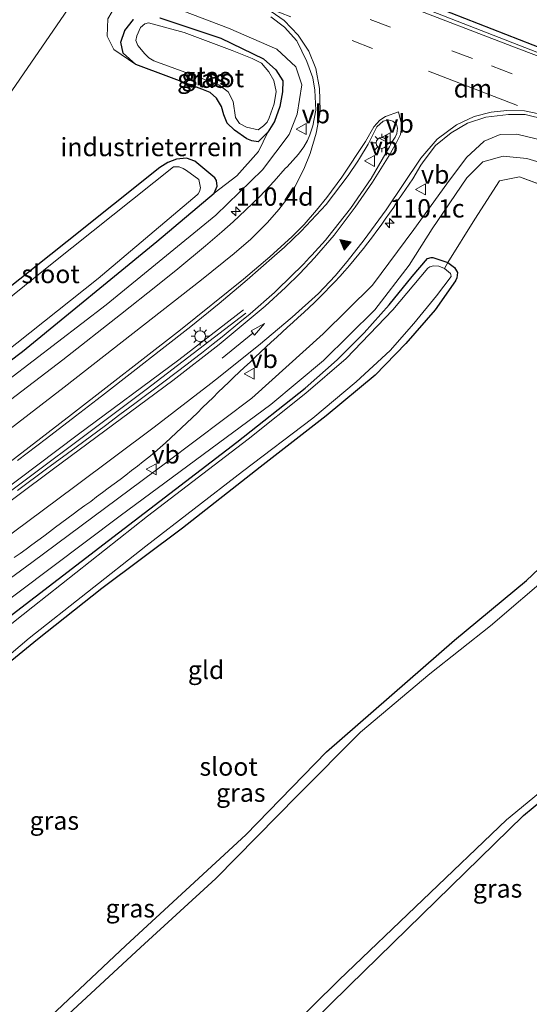
# Model space of a CAD drawing. Units: metres. Extents: x 160000 to 167226, y 562499 to 566485.
# Drawn here: x 162882 to 162951, y 563868 to 564002 of the extents above; entities that cross this region are included whole.
import ezdxf
from ezdxf.enums import TextEntityAlignment as Align

# ---------------------------------------------------------------- set-up
doc = ezdxf.new("R2010")
doc.units = ezdxf.units.M
doc.linetypes.add('IE-TERREINAFSCHEIDING', pattern=[10, 8, -2])
doc.linetypes.add('VW-3-9_STREEP', pattern=[12, 3, -9])
doc.layers.get('0').update_dxf_attribs({"lineweight": 25})
for name, color, linetype, lineweight in [('B-ME-AM-KILOMETR-S-B1', 7, 'Continuous', 18), ('B-ME-BV-GELEIDECONSTRUCTIE-GELEIDERAIL-L-B1', 213, 'BV-GELEIDERAIL', 18), ('B-ME-GW-KRUINLIJN-L-B1', 93, 'Continuous', 18), ('B-ME-GW-TEENLIJN-L-B1', 93, 'Continuous', 18), ('B-ME-IE-GRASLAND-GV-B6', 93, 'Continuous', 18), ('B-ME-IE-GRONDWERKLIJN-GROND_INGERICHT-GV-B6', 253, 'Continuous', 18), ('B-ME-IE-HULPGEOMETRIE-L-B1', 53, 'Continuous', 18), ('B-ME-IE-MEUBILAIR_WEGMEUBILAIR-LICHTMAST-S-B1', 8, 'Continuous', 18), ('B-ME-IE-TERREINAFSCHEIDING-RASTERHEKWERK-L-B1', 8, 'IE-TERREINAFSCHEIDING', 18), ('B-ME-OG-WATER-GV-B6', 153, 'Continuous', 18), ('B-ME-VH-VERH_SOORT-BITUMEN-GV-B6', 8, 'IE-TERREINAFSCHEIDING-NATUURLIJK-HOUTWAL', 18), ('B-ME-VW-MARKERING-39STREEP-015-L-B1', 255, 'VW-3-9_STREEP', 18), ('B-ME-VW-MARKERING-DRIEHOEK-L-B1', 7, 'VW-HAAIETAND70-R-B', 18), ('B-ME-VW-MARKERING-PIJLRD750-S-B1', 7, 'Continuous', 18), ('B-ME-VW-MARKERING-STREEP-015-L-B1', 7, 'Continuous', 18), ('B-ME-VW-MARKERING-VLAKMARK-S-B1', 7, 'Continuous', 18), ('B-ME-VW-MEUBILAIR_WEGMEUBILAIR-VERKEERSBORD-S-B1', 8, 'Continuous', 18)]:
    doc.layers.add(name, color=color, linetype=linetype, lineweight=lineweight)
doc.layers.add('B-ME-GW-INSTEEKWATERGANG-L-B1', color=10, linetype='Continuous')
doc.layers.add('B-ME-IE-TERREINAFSCHEIDING-SCHRIKHEK-L-B1', color=10, linetype='Continuous')
doc.styles.add('NLCS-ISO', font='NLCS-ISO.TTF')
doc.linetypes.add('BV-GELEIDERAIL', pattern='A,10,-3,[108,NLCS.SHX,S=1,R=0,X=0,Y=0],-3', length=16)
doc.linetypes.add('IE-TERREINAFSCHEIDING-NATUURLIJK-HOUTWAL', pattern='A,7,-1.5,[67,NLCS.SHX,S=0.75,R=45,X=0,Y=0],-1.5,7,-1.5,[70,NLCS.SHX,S=0.75,R=0,X=0,Y=0],-1.5', length=20)
doc.linetypes.add('VW-HAAIETAND70-R-B', pattern='A,0,-0.5,[153,NLCS.SHX,S=1,R=180,X=-0.375,Y=0],-0.5', length=1)

# ---------------------------------------------------------------- blocks, each defined once
blk = doc.blocks.new('hecto')
for p, q in [((0, 0.625), (-0.625, 0)), ((0, -0.625), (0, 0.625)), ((-0.625, 0), (0.625, 0)), ((0.625, 0), (0, -0.625))]:
    blk.add_line(p, q)
blk = doc.blocks.new('verfsymbol')
for color in [252, 253]:
    blk.add_hatch(color=color).paths.add_polyline_path([(0.75, -0.625), (0, 0.75), (-0.75, -0.625)])
blk.add_lwpolyline([(0.75, -0.625), (0, 0.75), (-0.75, -0.625)], close=True)
blk = doc.blocks.new('pijl')
for p, q in [((0, 0, 0.1), (5.45, 0, 0.1)), ((7.5, 0, 0.1), (5.45, 0.375, 0.1)), ((5.45, 0.375, 0.1), (5.45, -0.375, 0.1)), ((5.45, -0.375, 0.1), (7.5, 0, 0.1))]:
    blk.add_line(p, q)
blk = doc.blocks.new('lantaarnpaal')
for p, q in [((-0.75, 0), (-1.25, 0)), ((-0.88, 0.88), (-0.53, 0.53)), ((0, 0.75), (0, 1.25)), ((0.53, 0.53), (0.88, 0.88)), ((0.75, 0), (1.25, 0)), ((-0.53, -0.53), (-0.88, -0.88)), ((0, -0.75), (0, -1.25)), ((0.53, -0.53), (0.88, -0.88))]:
    blk.add_line(p, q)
blk.add_circle((0, 0), 0.75)
blk = doc.blocks.new('verkeersbord')
for p, q in [((0, 0.75), (-0.75, -0.625)), ((0.75, -0.625), (0, 0.75)), ((-0.75, -0.625), (0.75, -0.625))]:
    blk.add_line(p, q)

msp = doc.modelspace()

# ---------------------------------------------------------------- linework, layer by layer
at = {"layer": 'B-ME-BV-GELEIDECONSTRUCTIE-GELEIDERAIL-L-B1'}
for points in [[(162912.481, 563962.294, 1.521), (162898.814, 563951.848, 2.095), (162874.918, 563933.962, 2.219), (162854.958, 563918.529, 2.355), (162847.59, 563912.289, 2.444), (162840.563, 563905.654, 2.502), (162835.207, 563899.906, 2.614), (162830.701, 563894.187, 2.56), (162826.998, 563888.983, 2.397), (162824.196, 563884.494, 2.382)], [(162835.175, 563900.749, 2.576), (162841.625, 563907.553, 2.494), (162847.912, 563913.399, 2.382), (162855.47, 563919.785, 2.312), (162867.802, 563929.336, 2.122), (162889.391, 563945.587, 2.052), (162903.316, 563955.911, 2.017), (162912.158, 563962.739, 1.56)]]:
    msp.add_polyline3d(points, dxfattribs=at)
at = {"layer": 'B-ME-GW-INSTEEKWATERGANG-L-B1'}
for points in [[(162897.432, 563996.344, 0.017), (162895.663, 563997.935, 0.017), (162895.372, 563999.418, 0.017), (162895.888, 564001.032, 0.017), (162897.097, 564002.535, 0.017)], [(162900.683, 564002.753, 0.017), (162909.044, 563999.948, 0.017), (162914.895, 563997.155, 0.017), (162916.582, 563995.635, 0.017), (162917.517, 563994.139, 0.017), (162917.498, 563992.607, 0.017), (162917.122, 563990.625, 0.017), (162916.374, 563988.577, 0.017), (162915.474, 563987.099, 0.033), (162914.135, 563985.773, 0.122), (162913.303, 563985.9, 0.168), (162912.604, 563986.179, 0.164), (162910.92, 563987.375, 0.161), (162909.934, 563988.333, 0.122), (162909.462, 563989.464, 0.087), (162909.116, 563990.594, 0.071), (162908.47, 563991.742, 0.064), (162907.601, 563992.535, 0.064), (162906.455, 563992.986, 0.04), (162897.432, 563996.344, 0.017)], [(162837.674, 563923.019, 0.124), (162858.668, 563939.506, 0.126), (162881.905, 563957.042, 0.126), (162900.27, 563972.115, 0.056), (162908.126, 563978.749, 0.164), (162908.544, 563979.709, 0.23), (162908.441, 563980.462, 0.234), (162908.224, 563980.819, 0.234), (162905.484, 563983.143, 0.168), (162904.329, 563983.54, 0.036), (162902.974, 563983.39, -0.006), (162901.771, 563982.959, -0.041), (162900.682, 563982.256, -0.091), (162888.025, 563972.139, -0.064), (162872.752, 563960.006, -0.064), (162872.002, 563960.008, -0.064), (162871.514, 563960.337, -0.064), (162871.309, 563960.58, -0.064), (162864.236, 563969.262, -0.216)], [(162879.881, 563920.575, -0.134), (162893.673, 563931.176, -0.095), (162911.22, 563944.624, 0.064), (162920.602, 563952.037, 0.079), (162924.989, 563955.897, 0.091), (162928.656, 563959.594, 0.118), (162932.109, 563963.468, 0.114), (162935.232, 563967.345, 0.098), (162937.337, 563969.77, 0.102), (162937.858, 563969.94, 0.11), (162938.082, 563969.912, 0.11), (162940.104, 563969.237, 0.405), (162941.053, 563968.561, 0.381), (162941.467, 563967.861, 0.354), (162941.36, 563967.129, 0.323), (162941.187, 563966.753, 0.312), (162938.373, 563962.747, 0.23), (162934.366, 563958.157, 0.176), (162930.192, 563953.815, 0.18), (162923.456, 563948.239, 0.157), (162914.409, 563941.21, 0.126), (162903.783, 563932.847, 0.091), (162892.762, 563924.611, 0.145), (162883.965, 563917.588, 0.153), (162876.387, 563911.425, 0.122)], [(162916.874, 563833.219, 0.095), (162915.842, 563834.302, 0.327), (162911.768, 563838.375, 0.393), (162904.546, 563845.564, 0.087), (162904.272, 563847.099, 0.071), (162904.473, 563847.992, 0.071), (162904.728, 563848.606, 0.071), (162926.612, 563870.172, 0.009), (162950.49, 563893.513, -0.084), (162963.699, 563904.44, -0.08), (162971.732, 563911.163, -0.08), (162978.535, 563918.974, -0.08), (162988.473, 563930.934, -0.072), (162991.169, 563934.233, -0.068), (163000.094, 563948.271, -0.068), (163006.574, 563958.841, -0.064), (163008.093, 563961.264, -0.06)], [(162881.849, 563862.344, -0.076), (162896.04, 563875.69, -0.045), (162912.477, 563890.872, -0.091), (162923.498, 563902.206, -0.053), (162941.03, 563917.541, -0.018), (162950.904, 563925.677, -0.018), (162958.496, 563932.885, -0.014)]]:
    msp.add_polyline3d(points, dxfattribs=at)
at = {"layer": 'B-ME-GW-KRUINLIJN-L-B1'}
for points in [[(162824.026, 563910.654, 1.151), (162835.253, 563918.829, 1.149), (162849.959, 563930.099, 1.122), (162870.002, 563945.57, 1.122), (162893.338, 563963.469, 1.052), (162908.343, 563975.731, 0.99), (162914.735, 563981.959, 1.075), (162918.39, 563986.758, 1.219), (162919.474, 563989.576, 1.354), (162920.123, 563993.562, 1.362), (162919.323, 563996.026, 1.339), (162916.704, 563998.444, 1.265), (162910.082, 564001.325, 1.246), (162900.222, 564005.093, 1.037), (162896.922, 564005.556, 0.932), (162894.759, 564004.629, 0.986), (162893.574, 564002.619, 0.785), (162893.465, 564000.259, 0.494), (162894.392, 563998.403, 0.288), (162897.432, 563996.344, 0.017)], [(162953.536, 563985.878, 1.572), (162949.579, 563986.836, 1.618), (162947.29, 563986.79, 1.572), (162945.083, 563985.853, 1.498), (162942.668, 563983.604, 1.374), (162940.004, 563980.029, 1.196), (162935.488, 563973.758, 1.223), (162929.793, 563966.126, 1.199), (162923.036, 563959.484, 1.199), (162913.286, 563950.645, 1.265), (162901.654, 563941.916, 1.234), (162883.187, 563928.167, 1.304), (162866.487, 563915.913, 1.374), (162858.082, 563908.826, 1.428), (162850.804, 563901.866, 1.409), (162845.248, 563896.318, 1.533), (162839.937, 563889.824, 1.699), (162835.254, 563882.727, 1.866), (162831.243, 563875.992, 1.963), (162828.497, 563869.718, 2.13), (162826.658, 563864.079, 2.184)]]:
    msp.add_polyline3d(points, dxfattribs=at)
at = {"layer": 'B-ME-GW-TEENLIJN-L-B1'}
for points in [[(162908.126, 563978.749, 0.164), (162911.251, 563981.099, 0.374), (162914.209, 563984.438, 0.378), (162915.474, 563987.099, 0.033)], [(162837.887, 563813.762, 1.147), (162834.515, 563819.932, 0.405), (162830.712, 563829.878, 0.33), (162828.657, 563840.785, 0.354), (162828.218, 563850.885, 0.381), (162829.648, 563860.506, 0.381), (162833.551, 563872.631, 0.381), (162837.591, 563881.271, 0.381), (162843.372, 563889.671, 0.381), (162849.508, 563897.612, 0.478), (162858.21, 563905.698, 0.502), (162871.989, 563917.066, 0.467), (162895.259, 563934.563, 0.474), (162915.872, 563949.797, 0.416), (162923.116, 563955.813, 0.385), (162930.139, 563962.767, 0.397), (162934.837, 563968.896, 0.436), (162937.97, 563973.859, 0.525), (162942.729, 563980.829, 0.754), (162944.926, 563983.011, 0.773), (162947.684, 563983.787, 0.742), (162950.927, 563983.473, 0.711), (162955.972, 563981.986, 0.707)]]:
    msp.add_polyline3d(points, dxfattribs=at)
at = {"layer": 'B-ME-IE-GRASLAND-GV-B6'}
for points in [[(163001.84, 563977.985, 1.595), (162990.761, 563982.71, 1.552), (162979.963, 563987.249, 1.661), (162966.152, 563992.773, 1.525), (162953.152, 563997.715, 1.413), (162935.419, 564004.614, 1.366), (162931.261, 564006.539, 1.312), (162930.668, 564007.053, 1.308), (162930.43, 564007.335, 1.312), (162928.187, 564010.373, 1.335), (162927.624, 564010.722, 1.339), (162927.232, 564010.871, 1.339), (162917.745, 564014.48, 1.292), (162918.346, 564015.747, 1.207), (162918.799, 564017.096, 1.207), (162915.071, 564018.455, 1.207), (162916.662, 564023.739, 0.955), (162938.973, 564011.446, 1.017), (162957.494, 564000.994, 1.215), (162965.914, 563996.533, 1.323), (162975.542, 563991.976, 1.339), (162988.528, 563986.287, 1.478), (163002.781, 563979.601, 1.61), (163001.84, 563977.985, 1.595)], [(162797.73, 563892.6796, 1.3043), (162824.026, 563910.654, 1.151), (162835.253, 563918.829, 1.149), (162849.959, 563930.099, 1.122), (162870.002, 563945.57, 1.122), (162893.338, 563963.469, 1.052), (162908.343, 563975.731, 0.99), (162914.735, 563981.959, 1.075), (162918.39, 563986.758, 1.219), (162919.474, 563989.576, 1.354), (162920.123, 563993.562, 1.362), (162919.323, 563996.026, 1.339), (162916.704, 563998.444, 1.265), (162910.082, 564001.325, 1.246), (162900.222, 564005.093, 1.037)], [(162900.222, 564005.093, 1.037), (162910.082, 564001.325, 1.246), (162916.704, 563998.444, 1.265), (162919.323, 563996.026, 1.339), (162920.123, 563993.562, 1.362), (162919.474, 563989.576, 1.354), (162918.39, 563986.758, 1.219), (162914.735, 563981.959, 1.075), (162908.343, 563975.731, 0.99), (162893.338, 563963.469, 1.052), (162870.002, 563945.57, 1.122), (162849.959, 563930.099, 1.122), (162835.253, 563918.829, 1.149), (162824.026, 563910.654, 1.151), (162837.674, 563923.019, 0.124)], [(162837.674, 563923.019, 0.124), (162858.668, 563939.506, 0.126), (162881.905, 563957.042, 0.126), (162900.27, 563972.115, 0.056), (162908.126, 563978.749, 0.164), (162911.251, 563981.099, 0.374), (162914.209, 563984.438, 0.378), (162915.474, 563987.099, 0.033), (162916.374, 563988.577, 0.017), (162917.122, 563990.625, 0.017), (162917.498, 563992.607, 0.017), (162917.517, 563994.139, 0.017), (162916.582, 563995.635, 0.017), (162914.895, 563997.155, 0.017), (162909.044, 563999.948, 0.017), (162900.683, 564002.753, 0.017)], [(162915.877, 564002.908, 1.416), (162917.753, 564001.466, 1.385), (162919.433, 563999.605, 1.366), (162920.84, 563996.754, 1.308), (162921.662, 563994.54, 1.285), (162921.911, 563992.834, 1.285), (162922.052, 563990.0882, 1.1297), (162921.6394, 563987.9435, 1.1371), (162921.224, 563986.7095, 1.117), (162920.8901, 563985.9744, 1.1156), (162920.417, 563985.1041, 1.114), (162919.665, 563984.0808, 1.1148), (162918.1185, 563982.3532, 1.126), (162917.8491, 563982.1076, 1.1331), (162916.329, 563980.3758, 1.1205), (162914.3808, 563978.289, 1.1592), (162912.4392, 563976.3961, 1.172), (162910.7476, 563974.807, 1.1814), (162909.1902, 563973.4251, 1.1863), (162906.9517, 563971.5391, 1.19), (162903.1413, 563968.3633, 1.1992), (162900.3735, 563966.1266, 1.2091), (162895.299, 563962.0999, 1.2202), (162887.4286, 563955.9299, 1.2576), (162879.4909, 563949.8478, 1.2691)], [(162897.097, 564002.535, 0.017), (162895.888, 564001.032, 0.017), (162895.372, 563999.418, 0.017), (162895.663, 563997.935, 0.017), (162897.432, 563996.344, 0.017), (162894.392, 563998.403, 0.288), (162893.465, 564000.259, 0.494), (162893.574, 564002.619, 0.785)], [(162915.474, 563987.099, 0.033), (162914.135, 563985.773, 0.122), (162913.303, 563985.9, 0.168), (162912.604, 563986.179, 0.164), (162910.92, 563987.375, 0.161), (162909.934, 563988.333, 0.122), (162909.462, 563989.464, 0.087), (162909.116, 563990.594, 0.071), (162908.47, 563991.742, 0.064), (162907.601, 563992.535, 0.064), (162906.455, 563992.986, 0.04), (162897.432, 563996.344, 0.017), (162895.663, 563997.935, 0.017), (162895.372, 563999.418, 0.017), (162895.888, 564001.032, 0.017), (162897.097, 564002.535, 0.017)], [(162900.683, 564002.753, 0.017), (162909.044, 563999.948, 0.017), (162914.895, 563997.155, 0.017), (162916.582, 563995.635, 0.017), (162917.517, 563994.139, 0.017), (162917.498, 563992.607, 0.017), (162917.122, 563990.625, 0.017), (162916.374, 563988.577, 0.017), (162915.474, 563987.099, 0.033)], [(162910.596, 563998.266, -0.549), (162904.015, 564000.761, -0.549), (162899.126, 564002.079, -0.549), (162898.65, 564001.946, -0.549), (162898.036, 564001.446, -0.549), (162897.529, 564000.291, -0.549), (162897.431, 563999.658, -0.549), (162897.661, 563998.946, -0.549), (162898.625, 563997.82, -0.549), (162899.204, 563997.262, -0.549), (162899.878, 563996.856, -0.549), (162905.638, 563994.765, -0.549), (162908.781, 563993.578, -0.549), (162910.055, 563992.599, -0.549), (162910.726, 563991.28, -0.549), (162911.039, 563989.124, -0.549), (162911.61, 563988.291, -0.549), (162912.574, 563987.797, -0.549), (162914.151, 563987.396, -0.549), (162914.888, 563987.957, -0.549), (162915.368, 563988.485, -0.549), (162915.677, 563989.076, -0.549), (162916.364, 563990.964, -0.549), (162916.621, 563992.684, -0.549), (162916.28, 563994.163, -0.549), (162915.613, 563995.359, -0.549), (162914.622, 563996.526, -0.549), (162913.354, 563997.185, -0.549), (162910.596, 563998.266, -0.549)], [(162880.7709, 563928.8181, 1.3636), (162881.5779, 563929.4093, 1.3665), (162882.3878, 563929.9959, 1.3657), (162883.1925, 563930.5894, 1.3653), (162883.9945, 563931.1879, 1.3593), (162884.7973, 563931.7834, 1.3589), (162885.6005, 563932.3784, 1.3628), (162886.4008, 563932.9785, 1.3649), (162888.8075, 563934.7704, 1.3552), (162889.6172, 563935.3577, 1.3497), (162890.4249, 563935.9471, 1.3445), (162891.2364, 563936.5328, 1.3336), (162892.0234, 563937.1497, 1.3435), (162892.8424, 563937.7255, 1.3206), (162893.6432, 563938.324, 1.3102), (162894.4434, 563938.9244, 1.3185), (162895.2505, 563939.5145, 1.3073), (162896.0451, 563940.1224, 1.3039), (162896.8314, 563940.7398, 1.3087), (162897.631, 563941.3404, 1.3033), (162898.4027, 563941.9777, 1.3117), (162899.1925, 563942.5905, 1.3053), (162899.9623, 563943.2309, 1.3045), (162900.7201, 563943.8857, 1.3018), (162901.4689, 563944.5536, 1.3104), (162902.2013, 563945.2338, 1.311), (162902.9304, 563945.9181, 1.3018), (162903.6735, 563946.5893, 1.297), (162904.3897, 563947.2876, 1.309), (162905.1186, 563947.9725, 1.2922), (162905.8379, 563948.6672, 1.2934), (162906.5405, 563949.3787, 1.2916), (162907.2577, 563950.0754, 1.2788), (162907.9746, 563950.773, 1.2766), (162908.6721, 563951.4852, 1.2769), (162909.4134, 563952.1565, 1.2668), (162910.1385, 563952.845, 1.251), (162910.8467, 563953.553, 1.2469), (162911.5777, 563954.2345, 1.2454), (162912.3075, 563954.9186, 1.2421), (162913.0404, 563955.5995, 1.2385), (162913.7598, 563956.2941, 1.2563), (162914.4918, 563956.9754, 1.2458), (162915.2298, 563957.6502, 1.2497), (162915.9562, 563958.3375, 1.2591), (162916.6949, 563959.0122, 1.2598), (162917.4282, 563959.6916, 1.2606), (162918.1669, 563960.3657, 1.2623), (162918.9084, 563961.0369, 1.263), (162919.6529, 563961.7049, 1.2642), (162920.3958, 563962.3746, 1.261), (162921.1236, 563963.0603, 1.2591), (162921.8477, 563963.7569, 1.2589), (162922.5552, 563964.4641, 1.2589), (162923.2656, 563965.1678, 1.2538), (162923.9576, 563965.8902, 1.2523), (162924.6464, 563966.6156, 1.2465), (162925.3258, 563967.3493, 1.2405), (162926.0057, 563968.096, 1.241), (162926.6625, 563968.8508, 1.2492), (162927.3143, 563969.6092, 1.2396), (162927.9585, 563970.3749, 1.2445), (162928.5665, 563971.1695, 1.2539), (162929.1913, 563971.9497, 1.2244), (162929.7921, 563972.7615, 1.242), (162930.3903, 563973.5635, 1.2178), (162930.9776, 563974.3725, 1.2156), (162931.5559, 563975.1883, 1.2249), (162932.1314, 563976.0066, 1.225), (162932.7083, 563976.8231, 1.2078), (162933.2437, 563977.6714, 1.2202), (162933.8037, 563978.4995, 1.2037), (162935.3518, 563980.7235, 1.1648), (162936.4246, 563982.5615, 1.1429), (162936.8612, 563983.2026, 1.1519), (162938.413, 563985.255, 1.347), (162940.583, 563987.009, 1.347), (162942.836, 563988.348, 1.366), (162945.32, 563989.146, 1.362), (162948.408, 563989.524, 1.378), (162950.701, 563989.535, 1.447), (162953.513, 563988.841, 1.49)], [(162881.2072, 563942.1304, 1.4479), (162885.1981, 563945.1464, 1.4227), (162889.148, 563948.2089, 1.4069), (162892.1028, 563950.4673, 1.4108), (162893.1135, 563951.254, 1.419), (162897.0569, 563954.3294, 1.3973), (162900.9995, 563957.4026, 1.3754), (162904.9231, 563960.4986, 1.3582), (162908.8049, 563963.6501, 1.3638), (162912.6332, 563966.8647, 1.3694), (162916.3944, 563970.1491, 1.368), (162917.7403, 563971.357, 1.3724), (162920.0616, 563973.5372, 1.3555), (162923.4613, 563977.1953, 1.3192), (162926.4865, 563981.1746, 1.2785), (162927.7909, 563983.1297, 1.274), (162928.0143, 563983.4904, 1.2756), (162929.2178, 563985.4707, 1.2991), (162930.381, 563987.821, 1.416), (162931.249, 563988.609, 1.405), (162931.936, 563988.786, 1.405), (162932.578, 563988.591, 1.405), (162933.093, 563988.209, 1.405), (162933.242, 563987.633, 1.405), (162933.1332, 563986.8899, 1.409), (162932.9236, 563986.4245, 1.409), (162932.4525, 563985.7243, 1.2891), (162932.1508, 563985.0898, 1.2458), (162929.6453, 563980.7696, 1.2652), (162926.7885, 563976.6608, 1.2702), (162923.7098, 563972.72, 1.289), (162923.3571, 563972.3019, 1.2989), (162921.5006, 563970.2552, 1.2825), (162921.2065, 563969.918, 1.2907), (162920.3602, 563968.9978, 1.3005), (162916.7801, 563965.4982, 1.3208), (162916.3799, 563965.1381, 1.3187), (162913.0677, 563962.214, 1.3412), (162911.6284, 563961.0588, 1.349), (162909.2299, 563959.0625, 1.3662), (162907.9795, 563958.097, 1.3552), (162906.3865, 563956.847, 1.3736), (162905.2431, 563955.9433, 1.3715), (162904.4452, 563955.3245, 1.3743), (162901.2633, 563952.9168, 1.4023), (162897.2529, 563949.9297, 1.4084), (162895.2279, 563948.4205, 1.4438), (162893.2558, 563946.9262, 1.4258), (162889.2321, 563943.9576, 1.4271), (162885.1999, 563941.0005, 1.4503), (162881.1923, 563938.0108, 1.4762)], [(162953.536, 563985.878, 1.572), (162949.579, 563986.836, 1.618), (162947.29, 563986.79, 1.572), (162945.083, 563985.853, 1.498), (162942.668, 563983.604, 1.374), (162940.004, 563980.029, 1.196), (162935.488, 563973.758, 1.223), (162929.793, 563966.126, 1.199), (162923.036, 563959.484, 1.199), (162913.286, 563950.645, 1.265), (162901.654, 563941.916, 1.234), (162883.187, 563928.167, 1.304), (162866.487, 563915.913, 1.374), (162858.082, 563908.826, 1.428), (162850.804, 563901.866, 1.409), (162845.248, 563896.318, 1.533), (162839.937, 563889.824, 1.699), (162835.254, 563882.727, 1.866), (162831.243, 563875.992, 1.963), (162828.497, 563869.718, 2.13), (162826.658, 563864.079, 2.184)], [(162826.658, 563864.079, 2.184), (162828.497, 563869.718, 2.13), (162831.243, 563875.992, 1.963), (162835.254, 563882.727, 1.866), (162839.937, 563889.824, 1.699), (162845.248, 563896.318, 1.533), (162850.804, 563901.866, 1.409), (162858.082, 563908.826, 1.428), (162866.487, 563915.913, 1.374), (162883.187, 563928.167, 1.304), (162901.654, 563941.916, 1.234), (162913.286, 563950.645, 1.265), (162923.036, 563959.484, 1.199), (162929.793, 563966.126, 1.199), (162935.488, 563973.758, 1.223), (162940.004, 563980.029, 1.196), (162942.668, 563983.604, 1.374), (162945.083, 563985.853, 1.498), (162947.29, 563986.79, 1.572), (162949.579, 563986.836, 1.618), (162953.536, 563985.878, 1.572)], [(162829.648, 563860.506, 0.381), (162833.551, 563872.631, 0.381), (162837.591, 563881.271, 0.381), (162843.372, 563889.671, 0.381), (162849.508, 563897.612, 0.478), (162858.21, 563905.698, 0.502), (162871.989, 563917.066, 0.467), (162895.259, 563934.563, 0.474), (162915.872, 563949.797, 0.416), (162923.116, 563955.813, 0.385), (162930.139, 563962.767, 0.397), (162934.837, 563968.896, 0.436), (162937.97, 563973.859, 0.525), (162942.729, 563980.829, 0.754), (162944.926, 563983.011, 0.773), (162947.684, 563983.787, 0.742), (162950.927, 563983.473, 0.711), (162955.972, 563981.986, 0.707)], [(162955.972, 563981.986, 0.707), (162950.927, 563983.473, 0.711), (162947.684, 563983.787, 0.742), (162944.926, 563983.011, 0.773), (162942.729, 563980.829, 0.754), (162937.97, 563973.859, 0.525), (162934.837, 563968.896, 0.436), (162930.139, 563962.767, 0.397), (162923.116, 563955.813, 0.385), (162915.872, 563949.797, 0.416), (162895.259, 563934.563, 0.474), (162871.989, 563917.066, 0.467), (162858.21, 563905.698, 0.502), (162849.508, 563897.612, 0.478), (162843.372, 563889.671, 0.381), (162837.591, 563881.271, 0.381), (162833.551, 563872.631, 0.381), (162829.648, 563860.506, 0.381)], [(162872.752, 563960.006, -0.064), (162888.025, 563972.139, -0.064), (162900.682, 563982.256, -0.091), (162901.771, 563982.959, -0.041), (162902.974, 563983.39, -0.006), (162904.329, 563983.54, 0.036), (162905.484, 563983.143, 0.168), (162908.224, 563980.819, 0.234), (162908.441, 563980.462, 0.234), (162908.544, 563979.709, 0.23), (162908.126, 563978.749, 0.164), (162900.27, 563972.115, 0.056), (162881.905, 563957.042, 0.126), (162858.668, 563939.506, 0.126)], [(162875.526, 563953.786, -0.549), (162892.262, 563967.04, -0.549), (162905.805, 563978.531, -0.549), (162905.932, 563978.644, -0.549), (162906.122, 563978.985, -0.549), (162906.263, 563979.449, -0.549), (162906.019, 563980.603, -0.549), (162904.355, 563981.833, -0.549), (162903.89, 563982.109, -0.549), (162903.361, 563982.336, -0.549), (162902.573, 563982.335, -0.549), (162885.968, 563969.107, -0.549), (162873.142, 563958.788, -0.549)], [(162963.611, 563975.876, 0.932), (162949.948, 563980.972, 0.777), (162947.186, 563980.421, 0.874), (162943.837, 563975.174, 0.723), (162940.104, 563969.237, 0.405)], [(162940.104, 563969.237, 0.405), (162938.082, 563969.912, 0.11), (162937.858, 563969.94, 0.11), (162937.337, 563969.77, 0.102), (162935.232, 563967.345, 0.098), (162932.109, 563963.468, 0.114), (162928.656, 563959.594, 0.118), (162924.989, 563955.897, 0.091), (162920.602, 563952.037, 0.079), (162911.22, 563944.624, 0.064), (162893.673, 563931.176, -0.095), (162879.881, 563920.575, -0.134), (162868.311, 563910.34, -0.111), (162859.803, 563902.631, -0.115), (162853.844, 563896.44, -0.08), (162848.887, 563890.404, -0.037), (162844.57, 563884.738, 0.002), (162841.168, 563879.455, 0.013), (162838.214, 563873.825, 0.029), (162836.094, 563869.165, 0.029), (162834.456, 563864.309, 0.029)], [(162879.881, 563920.575, -0.134), (162893.673, 563931.176, -0.095), (162911.22, 563944.624, 0.064), (162920.602, 563952.037, 0.079), (162924.989, 563955.897, 0.091), (162928.656, 563959.594, 0.118), (162932.109, 563963.468, 0.114), (162935.232, 563967.345, 0.098), (162937.337, 563969.77, 0.102), (162937.858, 563969.94, 0.11), (162938.082, 563969.912, 0.11), (162940.104, 563969.237, 0.405), (162939.659, 563968.408, -0.444), (162938.909, 563968.757, -0.444), (162938.17, 563968.805, -0.444), (162937.679, 563968.653, -0.444), (162937.363, 563968.463, -0.444), (162932.593, 563962.782, -0.444), (162926.219, 563956.088, -0.444), (162920.703, 563951.327, -0.444), (162912.801, 563945.025, -0.444), (162899.025, 563934.497, -0.444), (162883.313, 563922.085, -0.444), (162874.881, 563915.436, -0.444)], [(162871.96, 563908.582, -0.444), (162882.812, 563917.78, -0.444), (162898.786, 563930.38, -0.444), (162912.008, 563940.601, -0.444), (162921.652, 563947.903, -0.444), (162927.558, 563952.883, -0.444), (162932.214, 563957.213, -0.444), (162935.451, 563960.877, -0.444), (162938.566, 563964.658, -0.444), (162940.574, 563967.331, -0.444), (162940.546, 563967.593, -0.444), (162940.467, 563967.738, -0.444), (162939.659, 563968.408, -0.444), (162940.104, 563969.237, 0.405), (162941.053, 563968.561, 0.381), (162941.467, 563967.861, 0.354), (162941.36, 563967.129, 0.323), (162941.187, 563966.753, 0.312), (162938.373, 563962.747, 0.23), (162934.366, 563958.157, 0.176), (162930.192, 563953.815, 0.18), (162923.456, 563948.239, 0.157), (162914.409, 563941.21, 0.126), (162903.783, 563932.847, 0.091), (162892.762, 563924.611, 0.145), (162883.965, 563917.588, 0.153), (162876.387, 563911.425, 0.122)], [(162881.849, 563862.344, -0.076), (162896.04, 563875.69, -0.045), (162912.477, 563890.872, -0.091), (162923.498, 563902.206, -0.053), (162941.03, 563917.541, -0.018), (162950.904, 563925.677, -0.018), (162958.496, 563932.885, -0.014)], [(162954.512, 563926.766, -0.444), (162945.969, 563919.459, -0.444), (162937.677, 563912.903, -0.444), (162928.156, 563904.907, -0.444), (162919.575, 563896.271, -0.444), (162908.349, 563884.861, -0.444), (162898.06, 563875.441, -0.444), (162888.203, 563866.314, -0.444)], [(162963.699, 563904.44, -0.08), (162950.49, 563893.513, -0.084), (162926.612, 563870.172, 0.009), (162904.728, 563848.606, 0.071), (162904.473, 563847.992, 0.071), (162904.272, 563847.099, 0.071), (162904.546, 563845.564, 0.087), (162911.768, 563838.375, 0.393), (162915.842, 563834.302, 0.327), (162916.874, 563833.219, 0.095), (162915.928, 563832.307, -0.444), (162911.557, 563837.053, -0.444), (162903.428, 563845.231, -0.444), (162902.895, 563846.288, -0.444), (162902.699, 563847.067, -0.444), (162902.706, 563847.771, -0.444), (162902.929, 563848.411, -0.444), (162903.212, 563849.069, -0.444), (162903.468, 563849.511, -0.444), (162925.268, 563871.01, -0.444), (162948.17, 563892.926, -0.444), (162959.541, 563902.251, -0.444)]]:
    msp.add_polyline3d(points, dxfattribs=at)
at = {"layer": 'B-ME-IE-GRONDWERKLIJN-GROND_INGERICHT-GV-B6'}
for points in [[(162890.137, 564006.941, 1.131), (162864.236, 563969.262, -0.216), (162857.582, 563977.839, -0.099), (162856.134, 563977.855, 0.095), (162853.48, 563981.048, 0.713), (162846.242, 563974.914, 0.713), (162846.243, 563975.27, 0.759), (162852.968, 563980.833, 0.759), (162845.958, 563989.219, 0.759), (162824.81, 563971.498, 0.845), (162827.094, 563968.754, 0.845), (162809.042, 563953.708, 0.496), (162805.83, 563957.769, 0.441), (162804.267, 563961.134, 0.372), (162802.144, 563965.126, 0.275), (162795.731, 563973.028, 0.046), (162786.732, 563984.683, 0.023), (162777.82, 563994.869, -0.024), (162768.361, 564006.036, -0.19)], [(162864.236, 563969.262, -0.216), (162890.137, 564006.941, 1.131)], [(162893.574, 564002.619, 0.785), (162893.465, 564000.259, 0.494), (162894.392, 563998.403, 0.288), (162897.432, 563996.344, 0.017), (162906.455, 563992.986, 0.04), (162907.601, 563992.535, 0.064), (162908.47, 563991.742, 0.064), (162909.116, 563990.594, 0.071), (162909.462, 563989.464, 0.087), (162909.934, 563988.333, 0.122), (162910.92, 563987.375, 0.161), (162912.604, 563986.179, 0.164), (162913.303, 563985.9, 0.168), (162914.135, 563985.773, 0.122), (162915.474, 563987.099, 0.033), (162914.209, 563984.438, 0.378), (162911.251, 563981.099, 0.374), (162908.126, 563978.749, 0.164), (162908.544, 563979.709, 0.23), (162908.441, 563980.462, 0.234), (162908.224, 563980.819, 0.234), (162905.484, 563983.143, 0.168), (162904.329, 563983.54, 0.036), (162902.974, 563983.39, -0.006), (162901.771, 563982.959, -0.041), (162900.682, 563982.256, -0.091), (162888.025, 563972.139, -0.064), (162872.752, 563960.006, -0.064)], [(162876.387, 563911.425, 0.122), (162883.965, 563917.588, 0.153), (162892.762, 563924.611, 0.145), (162903.783, 563932.847, 0.091), (162914.409, 563941.21, 0.126), (162923.456, 563948.239, 0.157), (162930.192, 563953.815, 0.18), (162934.366, 563958.157, 0.176), (162938.373, 563962.747, 0.23), (162941.187, 563966.753, 0.312), (162941.36, 563967.129, 0.323), (162941.467, 563967.861, 0.354), (162941.053, 563968.561, 0.381), (162940.104, 563969.237, 0.405), (162943.837, 563975.174, 0.723), (162947.186, 563980.421, 0.874), (162949.948, 563980.972, 0.777), (162963.611, 563975.876, 0.932)], [(162958.496, 563932.885, -0.014), (162950.904, 563925.677, -0.018), (162941.03, 563917.541, -0.018), (162923.498, 563902.206, -0.053), (162912.477, 563890.872, -0.091), (162896.04, 563875.69, -0.045), (162881.849, 563862.344, -0.076)], [(162919.055, 563756.779, 1.409), (162900.405, 563767.102, 2.448), (162875.666, 563782.281, 2.021), (162857.729, 563793.234, 1.498), (162856.691, 563799.184, 0.711), (162856.258, 563803.727, 0.06), (162874.554, 563820.786, -0.002), (162882.186, 563826.245, 0.021), (162883.946, 563826.53, 0.036), (162896.868, 563820.859, 0.021), (162901.88, 563818.774, 0.164), (162901.949, 563818.702, 0.164), (162916.943, 563833.147, 0.095), (162916.874, 563833.219, 0.095), (162915.842, 563834.302, 0.327), (162911.768, 563838.375, 0.393), (162904.546, 563845.564, 0.087), (162904.272, 563847.099, 0.071), (162904.473, 563847.992, 0.071), (162904.728, 563848.606, 0.071), (162926.612, 563870.172, 0.009), (162950.49, 563893.513, -0.084), (162963.699, 563904.44, -0.08)]]:
    msp.add_polyline3d(points, dxfattribs=at)
at = {"layer": 'B-ME-IE-HULPGEOMETRIE-L-B1'}
msp.add_polyline3d([(162797.73, 563892.6796, 1.3043), (162824.026, 563910.654, 1.151), (162837.674, 563923.019, 0.124), (162837.051, 563923.577, -0.547), (162863.967, 563968.206, -0.547), (162864.236, 563969.262, -0.216), (162890.137, 564006.941, 1.131)], dxfattribs=at)
at = {"layer": 'B-ME-IE-TERREINAFSCHEIDING-RASTERHEKWERK-L-B1'}
msp.add_polyline3d([(162939.659, 563968.408, -0.444), (162940.104, 563969.237, 0.405), (162943.837, 563975.174, 0.723), (162947.186, 563980.421, 0.874), (162949.948, 563980.972, 0.777), (162963.611, 563975.876, 0.932), (162968.866, 563973.666, 1.273)], dxfattribs=at)
at = {"layer": 'B-ME-IE-TERREINAFSCHEIDING-SCHRIKHEK-L-B1'}
msp.add_line((162936.806, 564004.923, 1.579), (162953.64, 563998.326, 1.575), dxfattribs=at)
at = {"layer": 'B-ME-OG-WATER-GV-B6'}
for points in [[(162914.888, 563987.957, -0.549), (162914.151, 563987.396, -0.549), (162912.574, 563987.797, -0.549), (162911.61, 563988.291, -0.549), (162911.039, 563989.124, -0.549), (162910.726, 563991.28, -0.549), (162910.055, 563992.599, -0.549), (162908.781, 563993.578, -0.549), (162905.638, 563994.765, -0.549), (162899.878, 563996.856, -0.549), (162899.204, 563997.262, -0.549), (162898.625, 563997.82, -0.549), (162897.661, 563998.946, -0.549), (162897.431, 563999.658, -0.549), (162897.529, 564000.291, -0.549), (162898.036, 564001.446, -0.549), (162898.65, 564001.946, -0.549), (162899.126, 564002.079, -0.549), (162904.015, 564000.761, -0.549), (162910.596, 563998.266, -0.549), (162913.354, 563997.185, -0.549), (162914.622, 563996.526, -0.549), (162915.613, 563995.359, -0.549), (162916.28, 563994.163, -0.549), (162916.621, 563992.684, -0.549), (162916.364, 563990.964, -0.549), (162915.677, 563989.076, -0.549), (162915.368, 563988.485, -0.549), (162914.888, 563987.957, -0.549)], [(162863.967, 563968.206, -0.547), (162871.613, 563958.916, -0.549), (162872.355, 563958.602, -0.549), (162872.902, 563958.654, -0.549), (162873.142, 563958.788, -0.549), (162885.968, 563969.107, -0.549), (162902.573, 563982.335, -0.549), (162903.361, 563982.336, -0.549), (162903.89, 563982.109, -0.549), (162904.355, 563981.833, -0.549), (162906.019, 563980.603, -0.549), (162906.263, 563979.449, -0.549), (162906.122, 563978.985, -0.549), (162905.932, 563978.644, -0.549), (162905.805, 563978.531, -0.549), (162892.262, 563967.04, -0.549), (162875.526, 563953.786, -0.549), (162861.81, 563943.662, -0.549), (162837.051, 563923.577, -0.547), (162863.967, 563968.206, -0.547)], [(162874.881, 563915.436, -0.444), (162883.313, 563922.085, -0.444), (162899.025, 563934.497, -0.444), (162912.801, 563945.025, -0.444), (162920.703, 563951.327, -0.444), (162926.219, 563956.088, -0.444), (162932.593, 563962.782, -0.444), (162937.363, 563968.463, -0.444), (162937.679, 563968.653, -0.444), (162938.17, 563968.805, -0.444), (162938.909, 563968.757, -0.444), (162939.659, 563968.408, -0.444), (162940.467, 563967.738, -0.444), (162940.546, 563967.593, -0.444), (162940.574, 563967.331, -0.444), (162938.566, 563964.658, -0.444), (162935.451, 563960.877, -0.444), (162932.214, 563957.213, -0.444), (162927.558, 563952.883, -0.444), (162921.652, 563947.903, -0.444), (162912.008, 563940.601, -0.444), (162898.786, 563930.38, -0.444), (162882.812, 563917.78, -0.444), (162871.96, 563908.582, -0.444)], [(162888.203, 563866.314, -0.444), (162898.06, 563875.441, -0.444), (162908.349, 563884.861, -0.444), (162919.575, 563896.271, -0.444), (162928.156, 563904.907, -0.444), (162937.677, 563912.903, -0.444), (162945.969, 563919.459, -0.444), (162954.512, 563926.766, -0.444)], [(162959.541, 563902.251, -0.444), (162948.17, 563892.926, -0.444), (162925.268, 563871.01, -0.444), (162903.468, 563849.511, -0.444)]]:
    msp.add_polyline3d(points, dxfattribs=at)
at = {"layer": 'B-ME-VH-VERH_SOORT-BITUMEN-GV-B6'}
for points in [[(162935.419, 564004.614, 1.366), (162953.152, 563997.715, 1.413)], [(162879.4909, 563949.8478, 1.2691), (162887.4286, 563955.9299, 1.2576), (162895.299, 563962.0999, 1.2202), (162900.3735, 563966.1266, 1.2091), (162903.1413, 563968.3633, 1.1992), (162906.9517, 563971.5391, 1.19), (162909.1902, 563973.4251, 1.1863), (162910.7476, 563974.807, 1.1814), (162912.4392, 563976.3961, 1.172), (162914.3808, 563978.289, 1.1592), (162916.329, 563980.3758, 1.1205), (162917.8491, 563982.1076, 1.1331), (162918.1185, 563982.3532, 1.126), (162919.665, 563984.0808, 1.1148), (162920.417, 563985.1041, 1.114), (162920.8901, 563985.9744, 1.1156), (162921.224, 563986.7095, 1.117), (162921.6394, 563987.9435, 1.1371), (162922.052, 563990.0882, 1.1297), (162921.911, 563992.834, 1.285), (162921.662, 563994.54, 1.285), (162920.84, 563996.754, 1.308), (162919.433, 563999.605, 1.366), (162917.753, 564001.466, 1.385), (162915.877, 564002.908, 1.416)], [(162953.513, 563988.841, 1.49), (162950.701, 563989.535, 1.447), (162948.408, 563989.524, 1.378), (162945.32, 563989.146, 1.362), (162942.836, 563988.348, 1.366), (162940.583, 563987.009, 1.347), (162938.413, 563985.255, 1.347), (162936.8612, 563983.2026, 1.1519), (162936.4246, 563982.5615, 1.1429), (162935.3518, 563980.7235, 1.1648), (162933.8037, 563978.4995, 1.2037), (162933.2437, 563977.6714, 1.2202), (162932.7083, 563976.8231, 1.2078), (162932.1314, 563976.0066, 1.225), (162931.5559, 563975.1883, 1.2249), (162930.9776, 563974.3725, 1.2156), (162930.3903, 563973.5635, 1.2178), (162929.7921, 563972.7615, 1.242), (162929.1913, 563971.9497, 1.2244), (162928.5665, 563971.1695, 1.2539), (162927.9585, 563970.3749, 1.2445), (162927.3143, 563969.6092, 1.2396), (162926.6625, 563968.8508, 1.2492), (162926.0057, 563968.096, 1.241), (162925.3258, 563967.3493, 1.2405), (162924.6464, 563966.6156, 1.2465), (162923.9576, 563965.8902, 1.2523), (162923.2656, 563965.1678, 1.2538), (162922.5552, 563964.4641, 1.2589), (162921.8477, 563963.7569, 1.2589), (162921.1236, 563963.0603, 1.2591), (162920.3958, 563962.3746, 1.261), (162919.6529, 563961.7049, 1.2642), (162918.9084, 563961.0369, 1.263), (162918.1669, 563960.3657, 1.2623), (162917.4282, 563959.6916, 1.2606), (162916.6949, 563959.0122, 1.2598), (162915.9562, 563958.3375, 1.2591), (162915.2298, 563957.6502, 1.2497), (162914.4918, 563956.9754, 1.2458), (162913.7598, 563956.2941, 1.2563), (162913.0404, 563955.5995, 1.2385), (162912.3075, 563954.9186, 1.2421), (162911.5777, 563954.2345, 1.2454), (162910.8467, 563953.553, 1.2469), (162910.1385, 563952.845, 1.251), (162909.4134, 563952.1565, 1.2668), (162908.6721, 563951.4852, 1.2769), (162907.9746, 563950.773, 1.2766), (162907.2577, 563950.0754, 1.2788), (162906.5405, 563949.3787, 1.2916), (162905.8379, 563948.6672, 1.2934), (162905.1186, 563947.9725, 1.2922), (162904.3897, 563947.2876, 1.309), (162903.6735, 563946.5893, 1.297), (162902.9304, 563945.9181, 1.3018), (162902.2013, 563945.2338, 1.311), (162901.4689, 563944.5536, 1.3104), (162900.7201, 563943.8857, 1.3018), (162899.9623, 563943.2309, 1.3045), (162899.1925, 563942.5905, 1.3053), (162898.4027, 563941.9777, 1.3117), (162897.631, 563941.3404, 1.3033), (162896.8314, 563940.7398, 1.3087), (162896.0451, 563940.1224, 1.3039), (162895.2505, 563939.5145, 1.3073), (162894.4434, 563938.9244, 1.3185), (162893.6432, 563938.324, 1.3102), (162892.8424, 563937.7255, 1.3206), (162892.0234, 563937.1497, 1.3435), (162891.2364, 563936.5328, 1.3336), (162890.4249, 563935.9471, 1.3445), (162889.6172, 563935.3577, 1.3497), (162888.8075, 563934.7704, 1.3552), (162886.4008, 563932.9785, 1.3649), (162885.6005, 563932.3784, 1.3628), (162884.7973, 563931.7834, 1.3589), (162883.9945, 563931.1879, 1.3593), (162883.1925, 563930.5894, 1.3653), (162882.3878, 563929.9959, 1.3657), (162881.5779, 563929.4093, 1.3665), (162880.7709, 563928.8181, 1.3636)], [(162881.1923, 563938.0108, 1.4762), (162885.1999, 563941.0005, 1.4503), (162889.2321, 563943.9576, 1.4271), (162893.2558, 563946.9262, 1.4258), (162895.2279, 563948.4205, 1.4438), (162897.2529, 563949.9297, 1.4084), (162901.2633, 563952.9168, 1.4023), (162904.4452, 563955.3245, 1.3743), (162905.2431, 563955.9433, 1.3715), (162906.3865, 563956.847, 1.3736), (162907.9795, 563958.097, 1.3552), (162909.2299, 563959.0625, 1.3662), (162911.6284, 563961.0588, 1.349), (162913.0677, 563962.214, 1.3412), (162916.3799, 563965.1381, 1.3187), (162916.7801, 563965.4982, 1.3208), (162920.3602, 563968.9978, 1.3005), (162921.2065, 563969.918, 1.2907), (162921.5006, 563970.2552, 1.2825), (162923.3571, 563972.3019, 1.2989), (162923.7098, 563972.72, 1.289), (162926.7885, 563976.6608, 1.2702), (162929.6453, 563980.7696, 1.2652), (162932.1508, 563985.0898, 1.2458), (162932.4525, 563985.7243, 1.2891), (162932.9236, 563986.4245, 1.409), (162933.1332, 563986.8899, 1.409), (162933.242, 563987.633, 1.405), (162933.093, 563988.209, 1.405), (162932.578, 563988.591, 1.405), (162931.936, 563988.786, 1.405), (162931.249, 563988.609, 1.405), (162930.381, 563987.821, 1.416), (162929.2178, 563985.4707, 1.2991), (162928.0143, 563983.4904, 1.2756), (162927.7909, 563983.1297, 1.274), (162926.4865, 563981.1746, 1.2785), (162923.4613, 563977.1953, 1.3192), (162920.0616, 563973.5372, 1.3555), (162917.7403, 563971.357, 1.3724), (162916.3944, 563970.1491, 1.368), (162912.6332, 563966.8647, 1.3694), (162908.8049, 563963.6501, 1.3638), (162904.9231, 563960.4986, 1.3582), (162900.9995, 563957.4026, 1.3754), (162897.0569, 563954.3294, 1.3973), (162893.1135, 563951.254, 1.419), (162892.1028, 563950.4673, 1.4108), (162889.148, 563948.2089, 1.4069), (162885.1981, 563945.1464, 1.4227), (162881.2072, 563942.1304, 1.4479)]]:
    msp.add_polyline3d(points, dxfattribs=at)
at = {"layer": 'B-ME-VW-MARKERING-39STREEP-015-L-B1'}
msp.add_line((162915.816, 564003.986, 1.335), (162936.849, 563995.84, 1.347), dxfattribs=at)
msp.add_polyline3d([(162890.073, 564017.537, 1.333), (162918.279, 564006.839, 1.405), (162946.121, 563996.159, 1.436), (162965.505, 563988.692, 1.482), (162980.93, 563982.702, 1.49), (162988.239, 563979.627, 1.587), (162995.537, 563976.372, 1.692)], dxfattribs=at)
at = {"layer": 'B-ME-VW-MARKERING-DRIEHOEK-L-B1'}
msp.add_line((162937.471, 563995.435, 1.351), (162949.648, 563990.736, 1.362), dxfattribs=at)
at = {"layer": 'B-ME-VW-MARKERING-STREEP-015-L-B1'}
for points in [[(163001.629, 563977.622, 1.595), (162994.557, 563980.818, 1.564), (162981.586, 563986.302, 1.568), (162970.272, 563990.737, 1.49), (162948.863, 563998.868, 1.424), (162934.134, 564004.555, 1.397), (162920.584, 564009.757, 1.327), (162903.744, 564016.21, 1.308), (162888.289, 564022.05, 1.357)], [(162891.804, 564013.161, 1.309), (162911.124, 564005.773, 1.436), (162913.802, 564004.747, 1.409), (162915.923, 564003.616, 1.385), (162917.713, 564002.373, 1.366), (162919.646, 564000.4, 1.312), (162921.077, 563998.178, 1.316), (162922.074, 563995.829, 1.289), (162922.55, 563993.076, 1.25), (162922.6587, 563990.0692, 1.1748)], [(162815.3325, 563898.434, 1.508), (162821.2028, 563902.1941, 1.5215), (162826.4419, 563905.8274, 1.5186), (162835.8825, 563912.8032, 1.4929), (162847.4051, 563921.4433, 1.4553), (162866.3894, 563935.8406, 1.4217), (162876.3825, 563943.5186, 1.4132), (162887.6178, 563952.1922, 1.3652), (162906.3885, 563966.8523, 1.3252), (162910.8792, 563970.4544, 1.3252), (162913.1366, 563972.4528, 1.3178), (162915.4402, 563974.7226, 1.3004), (162916.9984, 563976.5043, 1.2827), (162918.3983, 563978.3494, 1.2535), (162919.1869, 563979.5949, 1.2337), (162920.4031, 563982.0093, 1.1936), (162921.2769, 563984.1538, 1.1609), (162922.0866, 563986.9411, 1.1429), (162922.5888, 563989.5885, 1.1644), (162922.6587, 563990.0692, 1.1748)], [(162936.4378, 563983.5399, 1.2083), (162938.677, 563986.119, 1.285), (162941.326, 563988.099, 1.323), (162943.741, 563989.222, 1.378), (162946.041, 563989.835, 1.393), (162948.211, 563990.079, 1.413), (162950.633, 563990.011, 1.455), (162952.57, 563989.597, 1.498), (162955.989, 563988.441, 1.475), (162962.069, 563986.07, 1.463), (162974.838, 563981.147, 1.537), (162988.098, 563975.735, 1.56), (162997.912, 563971.217, 1.599)], [(162928.8561, 563985.81, 1.3175), (162930.015, 563987.836, 1.409), (162930.804, 563988.731, 1.389), (162931.607, 563989.225, 1.393), (162933.376, 563989.899, 1.401), (162933.825, 563988.017, 1.401), (162933.621, 563986.766, 1.401), (162933.1145, 563985.7003, 1.3131)], [(162789.8379, 563882.6721, 1.6567), (162795.6916, 563884.6887, 1.6533), (162800.4929, 563886.6053, 1.6498), (162804.4919, 563888.4075, 1.6443), (162808.945, 563890.6556, 1.6356), (162812.9191, 563892.8235, 1.6335), (162818.3213, 563896.0369, 1.6369), (162823.4124, 563899.325, 1.6378), (162830.0593, 563903.9858, 1.6284), (162840.0445, 563911.3937, 1.5802), (162852.7997, 563921.0095, 1.5331), (162869.5892, 563933.7869, 1.5038), (162888.603, 563948.4074, 1.4497), (162903.526, 563960.0054, 1.4124), (162912.1356, 563966.9637, 1.4091), (162915.7357, 563970.0035, 1.4073), (162918.8159, 563972.8128, 1.3928), (162920.4519, 563974.4638, 1.3807), (162922.1622, 563976.3981, 1.3664), (162923.575, 563978.1445, 1.3548), (162925.605, 563980.9227, 1.336), (162928.8561, 563985.81, 1.3175)], [(162870.8915, 563929.6301, 1.5565), (162886.1326, 563940.9756, 1.4925), (162902.4777, 563953.1048, 1.4287), (162908.802, 563958.0273, 1.3731), (162915.128, 563963.2783, 1.3641), (162917.8881, 563965.8029, 1.3568), (162919.8744, 563967.7386, 1.3467), (162921.875, 563969.8946, 1.3355), (162924.5438, 563973.0039, 1.3166), (162927.4569, 563976.8274, 1.3036), (162929.8134, 563980.2327, 1.3041), (162932.0903, 563983.9175, 1.3028), (162933.1145, 563985.7003, 1.3131)], [(162876.3087, 563929.1249, 1.4629), (162889.065, 563938.5705, 1.423), (162899.9203, 563946.6965, 1.3847), (162907.6781, 563952.6813, 1.3345), (162908.3053, 563953.1779, 1.326), (162914.1805, 563957.8737, 1.3049), (162918.8186, 563961.7521, 1.3123), (162922.41, 563965.0155, 1.3038), (162924.6853, 563967.4304, 1.2908), (162926.3352, 563969.3807, 1.2794), (162928.6853, 563972.3444, 1.269), (162931.6844, 563976.4785, 1.2609), (162936.4378, 563983.5399, 1.2083)]]:
    msp.add_polyline3d(points, dxfattribs=at)

# ---------------------------------------------------------------- block references
at = {"layer": 'B-ME-AM-KILOMETR-S-B1', "rotation": 90}
for p in [(162911.103, 563976.241, 1.308), (162932.15, 563974.626, 1.49)]:
    msp.add_blockref('hecto', p, dxfattribs=at)
at = {"layer": 'B-ME-IE-MEUBILAIR_WEGMEUBILAIR-LICHTMAST-S-B1', "rotation": 90}
for p in [(162931.069, 563985.623, 1.595), (162906.219, 563959.146, 1.641)]:
    msp.add_blockref('lantaarnpaal', p, dxfattribs=at)
at = {"layer": 'B-ME-VW-MARKERING-PIJLRD750-S-B1', "rotation": 39.1}
msp.add_blockref('pijl', (162909.2111, 563956.1436, 1.3435), dxfattribs=at)
at = {"layer": 'B-ME-VW-MARKERING-VLAKMARK-S-B1', "rotation": 50.4}
msp.add_blockref('verfsymbol', (162925.9231, 563971.9049, 1.3188), dxfattribs=at)
at = {"layer": 'B-ME-VW-MEUBILAIR_WEGMEUBILAIR-VERKEERSBORD-S-B1', "rotation": 90}
for p in [(162920.121, 563987.526, 1.413), (162931.587, 563986.24, 1.502), (162929.443, 563983.155, 1.517), (162936.453, 563979.261, 1.494), (162912.975, 563954.009, 1.471), (162899.557, 563940.93, 1.544)]:
    msp.add_blockref('verkeersbord', p, dxfattribs=at)

# ---------------------------------------------------------------- texts
at = {"layer": 'B-ME-AM-KILOMETR-S-B1', "ltscale": 0.2, "style": 'NLCS-ISO'}
for s, p in [('110.4d', (162911.103, 563976.241, 1.308)), ('110.1c', (162932.15, 563974.626, 1.49))]:
    msp.add_text(s, height=2.5, dxfattribs=at).set_placement(p, align=Align.BOTTOM_LEFT)
at = {"layer": 'B-ME-IE-GRASLAND-GV-B6', "ltscale": 0.2, "style": 'NLCS-ISO'}
for p in [(162907.026, 563994.7375), (162906.4445, 563994.413), (162911.7785, 563896.628), (162886.2535, 563892.8005), (162946.934, 563883.505), (162896.656, 563880.7875)]:
    msp.add_text('gras', height=2.5, dxfattribs=at).set_placement(p, align=Align.MIDDLE_CENTER)
at = {"layer": 'B-ME-IE-GRONDWERKLIJN-GROND_INGERICHT-GV-B6', "ltscale": 0.2, "style": 'NLCS-ISO'}
for s, p in [('industrieterrein', (162899.5784, 563985.0575)), ('gld', (162907.0334, 563913.4467))]:
    msp.add_text(s, height=2.5, dxfattribs=at).set_placement(p, align=Align.MIDDLE_CENTER)
at = {"layer": 'B-ME-OG-WATER-GV-B6', "ltscale": 0.2, "style": 'NLCS-ISO'}
for p in [(162908.2414, 563994.5006), (162885.7441, 563967.6685), (162910.1151, 563900.203)]:
    msp.add_text('sloot', height=2.5, dxfattribs=at).set_placement(p, align=Align.MIDDLE_CENTER)
at = {"layer": 'B-ME-VW-MARKERING-DRIEHOEK-L-B1', "ltscale": 0.2, "style": 'NLCS-ISO'}
msp.add_text('dm', height=2.5, dxfattribs=at).set_placement((162943.5595, 563993.0855), align=Align.MIDDLE_CENTER)
at = {"layer": 'B-ME-VW-MEUBILAIR_WEGMEUBILAIR-VERKEERSBORD-S-B1', "ltscale": 0.2, "style": 'NLCS-ISO'}
for p in [(162920.121, 563987.526, 1.413), (162931.587, 563986.24, 1.502), (162929.443, 563983.155, 1.517), (162936.453, 563979.261, 1.494), (162912.975, 563954.009, 1.471), (162899.557, 563940.93, 1.544)]:
    msp.add_text('vb', height=2.5, dxfattribs=at).set_placement(p, align=Align.BOTTOM_LEFT)

doc.saveas('drawing.dxf')
